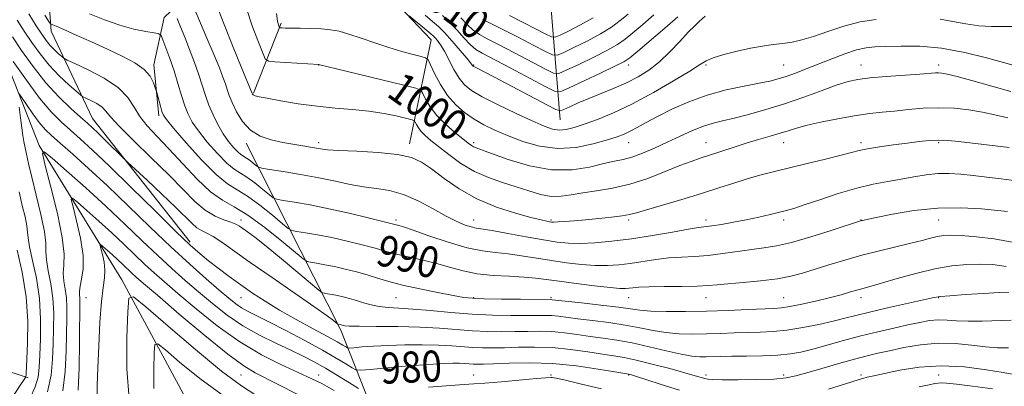
# Model space of a CAD drawing. Extents: x 2117300 to 2120200, y 319800 to 322700.
# Drawn here: x 2117713 to 2117967, y 321259 to 321353 of the extents above; entities that cross this region are included whole.
import ezdxf
from ezdxf.enums import TextEntityAlignment as Align

# ---------------------------------------------------------------- set-up
doc = ezdxf.new("R2010")
doc.units = 0
doc.header["$MEASUREMENT"] = 0
for name, color, linetype, lineweight in [('DTM HARD BREAKLINE', 7, 'Continuous', 0), ('DTM SPOT ELEVATION', 2, 'Continuous', 13), ('INDEX CONTOUR', 41, 'Continuous', 13), ('INDEX CONTOUR LABEL', 244, 'Continuous', 0), ('INTERMEDIATE CONTOUR', 44, 'Continuous', 0)]:
    doc.layers.add(name, color=color, linetype=linetype, lineweight=lineweight)
doc.styles.add('Style-ITALICS', font='ITALICS.shx')

msp = doc.modelspace()

# ---------------------------------------------------------------- linework, layer by layer
at = {"layer": 'DTM HARD BREAKLINE', "extrusion": (-0.07728605748630978, -0.1943469479049045, 0.9778834946752457), "elevation": -225148.6931759862, "flags": 128}
msp.add_lwpolyline([(1849139.553688139, 1057456.064543017), (1849139.553688139, 1057475.906727877)], dxfattribs=at)
at = {"layer": 'DTM HARD BREAKLINE', "extrusion": (0.4828298075502058, 0.04358354970059876, 0.8746289791314524), "elevation": 1037358.22604511, "flags": 128}
msp.add_lwpolyline([(129643.7773985539, -1869409.535056582), (129594.0283404255, -1869447.530663109), (129574.4561340425, -1869499.202212702)], dxfattribs=at)
at = {"layer": 'DTM HARD BREAKLINE'}
for points in [[(2117838.62, 321078.73, 952.98), (2117844.83, 321093.28, 953.83), (2117851.67, 321106.06, 954.1800000000001), (2117841.23, 321130.37, 955.4300000000001), (2117817.98, 321160.42, 957.52), (2117805.84, 321187.39, 960.21), (2117794.42, 321217.42, 963.03), (2117759.18, 321250.13, 966.76), (2117739.79, 321286.24, 972.49), (2117718.39, 321320.85, 978.11), (2117706.53, 321350.89, 982.1700000000001), (2117706.51, 321391.85, 986.94), (2117707.16, 321433.45, 996.01), (2117711.69, 321472.12, 1004.59), (2117716, 321510.8, 1019.41), (2117712.28, 321542.42, 1035.6)], [(2117757.38, 321295.96, 982.37), (2117732.2, 321327.8, 984.82), (2117721.5, 321350.37, 989.46), (2117719.12, 321383.27, 999.16), (2117736.92, 321407.21, 1019.13), (2117758.75, 321435.23, 1036.25), (2117783.72, 321476.98, 1047.53), (2117799.21, 321505.57, 1053.55), (2117813.41, 321524.76, 1057.28)], [(2117770.61, 321426.22, 1035.45), (2117788.15, 321427.17, 1035.38), (2117805.38, 321434.04, 1036.23), (2117819.34, 321431.33, 1036.45), (2117827.97, 321425.24, 1035.58), (2117839.99, 321413.38, 1035.08), (2117849.08, 321397.64, 1032.84), (2117849.38, 321369.82, 1023.01), (2117852.87, 321327.47, 1005.09)], [(2117813.98, 321321.28, 996.49), (2117819.57, 321348.1, 1003.16), (2117806.5, 321361.95, 1004.78), (2117794.56, 321366.8, 1005.37), (2117781.21, 321367.52, 1002.7), (2117759.2, 321362.06, 997.1700000000001), (2117750.7, 321353.92, 992.85), (2117748.04, 321341.71, 990.4), (2117749.3, 321328.54, 989.64)], [(2117771.84, 321321.49, 995.58), (2117796.24, 321273.23, 983.62), (2117809.97, 321238.56, 971.6), (2117819.62, 321196.96, 965.22), (2117834.6, 321169.49, 962.03), (2117856.2, 321134, 958.23), (2117864.79, 321115.42, 956.28), (2117864.92, 321100.74, 955.89), (2117857.86, 321087.97, 954.6700000000001), (2117853.23, 321075.8, 953)]]:
    msp.add_polyline3d(points, dxfattribs=at)
at = {"layer": 'DTM SPOT ELEVATION'}
for p in [(2117790.51, 321341.63, 999.97), (2117830.51, 321341.63, 1006.12), (2117870.51, 321341.63, 1007.47), (2117890.51, 321341.63, 1003.75), (2117910.51, 321341.63, 1002.93), (2117930.51, 321341.63, 1000.74), (2117950.51, 321341.63, 1000.45), (2117790.51, 321321.63, 996.41), (2117830.51, 321321.63, 1000.34), (2117870.51, 321321.63, 1001.21), (2117890.51, 321321.63, 998.7900000000001), (2117910.51, 321321.63, 997.28), (2117930.51, 321321.63, 996.38), (2117950.51, 321321.63, 995.7900000000001), (2117770.51, 321301.63, 986.5), (2117810.51, 321301.63, 992.33), (2117830.51, 321301.63, 994.7), (2117850.51, 321301.63, 996.21), (2117870.51, 321301.63, 995.7), (2117890.51, 321301.63, 994.47), (2117910.51, 321301.63, 993.58), (2117930.51, 321301.63, 992.0400000000001), (2117950.51, 321301.63, 991.02), (2117730.51, 321281.63, 975.08), (2117770.51, 321281.63, 981.16), (2117810.51, 321281.63, 987.12), (2117830.51, 321281.63, 988.15), (2117850.51, 321281.63, 988.25), (2117870.51, 321281.63, 989.24), (2117890.51, 321281.63, 989.26), (2117910.51, 321281.63, 988.9), (2117930.51, 321281.63, 987.48), (2117950.51, 321281.63, 985.91), (2117770.51, 321261.63, 973.14), (2117790.51, 321261.63, 976.63), (2117830.51, 321261.63, 978.69), (2117850.51, 321261.63, 978.15), (2117870.51, 321261.63, 979.88), (2117890.51, 321261.63, 982.4), (2117910.51, 321261.63, 982.41), (2117930.51, 321261.63, 980.33), (2117950.51, 321261.63, 978.7)]:
    msp.add_point(p, dxfattribs=at)
at = {"layer": 'INDEX CONTOUR', "flags": 128}
for points, elevation in [([(2117719.862, 321354.47), (2117720.929, 321352.871), (2117721.374, 321352.265), (2117721.577, 321352.131), (2117721.929, 321352.002), (2117722.85, 321351.622), (2117724.771, 321350.784), (2117727.944, 321349.366), (2117731.923, 321347.57), (2117736.086, 321345.678), (2117739.884, 321343.911), (2117743.081, 321342.222), (2117745.511, 321340.504), (2117747.08, 321338.71), (2117747.963, 321337.042), (2117748.402, 321335.767), (2117748.773, 321334.519), (2117749.738, 321331.01), (2117750.12, 321329.674), (2117750.473, 321328.722), (2117751.276, 321327.544), (2117753.122, 321325.323), (2117756.355, 321321.583), (2117760.318, 321317.194), (2117764.103, 321313.37), (2117767.056, 321310.966), (2117769.54, 321309.418), (2117772.174, 321307.804), (2117775.356, 321305.473), (2117778.597, 321302.865), (2117781.19, 321300.693), (2117782.684, 321299.473), (2117783.65, 321298.959), (2117784.917, 321298.707), (2117787.131, 321298.351), (2117790.214, 321297.811), (2117793.907, 321297.083), (2117797.916, 321296.186), (2117801.806, 321295.234), (2117805.11, 321294.365), (2117809.541, 321293.105), (2117811.732, 321292.543), (2117817.874, 321291.162), (2117821.276, 321290.315), (2117824.531, 321289.383), (2117827.828, 321288.487), (2117831.464, 321287.776), (2117835.594, 321287.347), (2117839.809, 321287.109), (2117843.559, 321286.922), (2117846.517, 321286.666), (2117849.257, 321286.307), (2117852.575, 321285.829), (2117856.965, 321285.244), (2117861.694, 321284.66), (2117865.723, 321284.209), (2117868.288, 321283.988), (2117869.722, 321283.959), (2117870.631, 321284.046), (2117871.601, 321284.182), (2117873.153, 321284.324), (2117875.78, 321284.433), (2117879.73, 321284.488), (2117884.225, 321284.521), (2117888.232, 321284.579), (2117891.058, 321284.702), (2117893.359, 321284.899), (2117896.127, 321285.171), (2117900.051, 321285.521), (2117904.594, 321285.961), (2117908.915, 321286.503), (2117912.41, 321287.161), (2117915.418, 321287.96), (2117922.151, 321290.066), (2117926.277, 321291.302), (2117930.717, 321292.539), (2117935.265, 321293.693), (2117943.335, 321295.632), (2117946.237, 321296.378), (2117948.438, 321296.963), (2117950.176, 321297.382), (2117951.74, 321297.63), (2117953.619, 321297.705), (2117956.348, 321297.601), (2117960.259, 321297.307), (2117964.86, 321296.768), (2117969.453, 321295.919)], 990), ([(2117772.068, 321355.704), (2117773.363, 321351.777), (2117774.813, 321347.929), (2117776.022, 321344.907), (2117776.778, 321343.242), (2117777.605, 321342.597), (2117779.214, 321342.419), (2117790.626, 321341.749), (2117790.832, 321341.694), (2117795.111, 321340.652), (2117812.565, 321336.443), (2117815.65, 321335.663), (2117816.913, 321335.102), (2117817.436, 321334.278), (2117818.138, 321332.828), (2117819.291, 321330.868), (2117820.999, 321328.63), (2117823.268, 321326.348), (2117825.697, 321324.255), (2117827.786, 321322.587), (2117829.163, 321321.505), (2117829.986, 321320.889), (2117830.541, 321320.547), (2117831.177, 321320.272), (2117835.109, 321318.836), (2117839.453, 321317.273), (2117844.916, 321315.623), (2117850.648, 321314.568), (2117855.919, 321314.579), (2117860.46, 321315.302), (2117864.118, 321316.176), (2117866.854, 321316.782), (2117869.094, 321317.261), (2117871.37, 321317.895), (2117874.098, 321318.9), (2117877.209, 321320.214), (2117880.51, 321321.711), (2117883.819, 321323.257), (2117886.972, 321324.692), (2117889.818, 321325.857), (2117892.305, 321326.655), (2117894.792, 321327.268), (2117897.74, 321327.944), (2117901.494, 321328.89), (2117905.921, 321330.128), (2117910.771, 321331.644), (2117915.758, 321333.372), (2117920.436, 321335.078), (2117924.325, 321336.484), (2117927.177, 321337.391), (2117929.681, 321337.924), (2117932.762, 321338.286), (2117937.011, 321338.639), (2117945.701, 321339.268), (2117949.676, 321339.572), (2117950.509, 321339.606), (2117951.341, 321339.549), (2117952.75, 321339.276), (2117955.314, 321338.627), (2117959.366, 321337.519), (2117964.269, 321336.158), (2117969.142, 321334.823)], 1000), ([(2117827.219, 321353.762), (2117828.871, 321352.078), (2117830.43, 321350.637), (2117832.01, 321349.517), (2117834.026, 321348.412), (2117836.967, 321346.918), (2117841.058, 321344.799), (2117849.069, 321340.579), (2117851.164, 321339.565), (2117852.557, 321339.482), (2117854.44, 321340.265), (2117857.642, 321341.781), (2117861.533, 321343.664), (2117865.117, 321345.484), (2117867.68, 321346.949), (2117869.624, 321348.307), (2117871.635, 321349.942), (2117874.204, 321352.107), (2117877.053, 321354.544)], 1010), ([(2117713.174, 321334.32), (2117713.875, 321333.323), (2117715.164, 321331.401), (2117716.8, 321329.034), (2117718.463, 321326.784), (2117719.959, 321325.03), (2117721.609, 321323.422), (2117723.866, 321321.425), (2117727.077, 321318.605), (2117731.182, 321314.924), (2117736.018, 321310.443), (2117741.388, 321305.289), (2117746.959, 321299.885), (2117752.368, 321294.719), (2117757.283, 321290.206), (2117761.508, 321286.47), (2117764.878, 321283.559), (2117767.325, 321281.474), (2117769.134, 321280.019), (2117770.679, 321278.951), (2117772.344, 321278.014), (2117777.718, 321275.332), (2117782.065, 321273.095), (2117786.949, 321270.514), (2117791.516, 321268.031), (2117795.076, 321266.012), (2117797.592, 321264.516), (2117799.19, 321263.527), (2117800.154, 321263.019), (2117801.37, 321262.911), (2117803.88, 321263.109), (2117808.33, 321263.512), (2117813.782, 321263.989), (2117818.899, 321264.396), (2117822.643, 321264.625), (2117825.168, 321264.7), (2117826.92, 321264.677), (2117828.293, 321264.609), (2117830.449, 321264.451), (2117831.495, 321264.411), (2117833.052, 321264.429), (2117835.67, 321264.529), (2117839.736, 321264.699), (2117844.968, 321264.779), (2117850.919, 321264.577), (2117857.082, 321263.976), (2117862.708, 321263.181), (2117866.985, 321262.474), (2117870.621, 321261.849), (2117870.972, 321261.753), (2117872.043, 321261.42), (2117878.633, 321259.295), (2117883.692, 321257.704)], 980), ([(2117720.553, 321257.332), (2117721.515, 321261.602), (2117721.904, 321265.698), (2117722.037, 321269.702), (2117722.156, 321273.677), (2117722.184, 321277.609), (2117721.965, 321281.467), (2117721.418, 321285.181), (2117720.76, 321288.553), (2117720.282, 321291.349), (2117720.161, 321293.512), (2117720.126, 321295.687), (2117719.79, 321298.696), (2117718.896, 321303.056), (2117717.683, 321308.062), (2117716.521, 321312.704), (2117715.693, 321316.198), (2117715.161, 321318.665), (2117714.504, 321321.906), (2117714.226, 321323.418), (2117713.934, 321325.378), (2117713.611, 321327.998), (2117713.3, 321330.78)], 980), ([(2117748.041, 321258.16), (2117747.994, 321263.249), (2117748.104, 321267.339), (2117748.287, 321269.507), (2117749.037, 321269.709), (2117751.002, 321268.119), (2117754.663, 321264.975), (2117759.865, 321260.788), (2117766.287, 321256.132)], 970), ([(2117922.062, 321257.997), (2117926.203, 321259.287), (2117930.046, 321260.521), (2117930.941, 321260.779), (2117932.061, 321261.057), (2117933.813, 321261.461), (2117936.544, 321262.079), (2117940.488, 321262.921), (2117945.463, 321263.698), (2117951.174, 321264.045), (2117957.228, 321263.726), (2117962.842, 321263.008), (2117967.132, 321262.288), (2117969.495, 321261.873)], 980)]:
    msp.add_lwpolyline(points, dxfattribs=dict(at, elevation=elevation))
at = {"layer": 'INTERMEDIATE CONTOUR', "flags": 128}
for points, elevation in [([(2117758.159, 321356.92), (2117761.725, 321348.585), (2117763.573, 321344.202), (2117764.93, 321340.887), (2117765.843, 321338.532), (2117766.465, 321336.789), (2117766.951, 321335.317), (2117767.476, 321333.805), (2117768.219, 321331.948), (2117769.338, 321329.577), (2117770.892, 321327.041), (2117772.92, 321324.828), (2117775.427, 321323.296), (2117778.284, 321322.321), (2117781.333, 321321.657), (2117784.389, 321321.102), (2117791.047, 321319.975), (2117792.814, 321319.77), (2117795.724, 321319.586), (2117800.387, 321319.377), (2117805.877, 321319.063), (2117810.885, 321318.564), (2117814.464, 321317.784), (2117817.11, 321316.582), (2117819.684, 321314.802), (2117822.888, 321312.386), (2117826.809, 321309.669), (2117831.379, 321307.082), (2117836.418, 321304.978), (2117841.308, 321303.399), (2117845.322, 321302.31), (2117847.929, 321301.659), (2117849.386, 321301.326), (2117850.147, 321301.178), (2117850.647, 321301.104), (2117851.245, 321301.089), (2117852.284, 321301.14), (2117854.029, 321301.265), (2117856.449, 321301.457), (2117859.434, 321301.711), (2117862.81, 321302.016), (2117866.129, 321302.346), (2117868.873, 321302.68), (2117870.771, 321303.018), (2117872.54, 321303.498), (2117875.138, 321304.287), (2117884.236, 321306.96), (2117889.315, 321308.492), (2117893.775, 321309.906), (2117897.638, 321311.163), (2117901.103, 321312.251), (2117904.399, 321313.183), (2117907.866, 321314.07), (2117916.586, 321316.192), (2117921.365, 321317.367), (2117925.367, 321318.375), (2117928.044, 321319.082), (2117930.017, 321319.577), (2117932.205, 321320.01), (2117935.27, 321320.496), (2117938.876, 321321.009), (2117942.431, 321321.488), (2117945.48, 321321.877), (2117948.108, 321322.137), (2117950.53, 321322.231), (2117952.964, 321322.138), (2117955.611, 321321.888), (2117968.689, 321320.305)], 995.9999999999999), ([(2117764.221, 321357.119), (2117766.179, 321352.074), (2117768.508, 321346.255), (2117770.586, 321341.136), (2117773.419, 321334.242), (2117773.486, 321334.107), (2117773.606, 321333.956), (2117773.809, 321333.811), (2117774.201, 321333.671), (2117775.199, 321333.452), (2117777.297, 321333.046), (2117780.802, 321332.396), (2117785.283, 321331.644), (2117790.124, 321330.974), (2117794.813, 321330.519), (2117799.262, 321330.162), (2117803.49, 321329.726), (2117807.451, 321329.094), (2117810.852, 321328.393), (2117813.337, 321327.811), (2117814.688, 321327.47), (2117815.24, 321327.226), (2117815.467, 321326.872), (2117815.769, 321326.248), (2117816.265, 321325.405), (2117816.998, 321324.442), (2117818.034, 321323.413), (2117819.486, 321322.186), (2117821.489, 321320.579), (2117824.124, 321318.505), (2117827.263, 321316.246), (2117830.724, 321314.174), (2117834.337, 321312.569), (2117837.964, 321311.32), (2117841.477, 321310.227), (2117844.767, 321309.157), (2117847.803, 321308.256), (2117850.575, 321307.741), (2117853.13, 321307.752), (2117855.731, 321308.135), (2117858.696, 321308.663), (2117862.267, 321309.182), (2117866.369, 321309.842), (2117870.851, 321310.87), (2117875.513, 321312.391), (2117879.964, 321314.119), (2117883.768, 321315.669), (2117886.652, 321316.765), (2117889.009, 321317.565), (2117891.402, 321318.34), (2117897.473, 321320.37), (2117900.819, 321321.445), (2117904.073, 321322.419), (2117907.06, 321323.276), (2117909.614, 321324.023), (2117911.704, 321324.68), (2117913.829, 321325.33), (2117916.618, 321326.068), (2117920.479, 321326.947), (2117924.914, 321327.846), (2117929.197, 321328.605), (2117932.8, 321329.11), (2117935.97, 321329.446), (2117939.15, 321329.756), (2117942.685, 321330.128), (2117946.521, 321330.463), (2117950.505, 321330.612), (2117954.487, 321330.463), (2117958.318, 321330.061), (2117961.849, 321329.491), (2117965.052, 321328.811), (2117968.359, 321327.989)], 998), ([(2117715.729, 321354.801), (2117717.66, 321351.745), (2117719.126, 321349.554), (2117720.26, 321347.95), (2117721.295, 321346.672), (2117722.39, 321345.521), (2117723.432, 321344.537), (2117724.239, 321343.819), (2117724.782, 321343.385), (2117725.651, 321342.916), (2117727.594, 321342.011), (2117731.041, 321340.383), (2117735.178, 321338.199), (2117738.876, 321335.744), (2117741.315, 321333.255), (2117742.909, 321330.785), (2117744.379, 321328.345), (2117746.324, 321325.894), (2117748.845, 321323.2), (2117751.919, 321319.982), (2117755.466, 321316.126), (2117759.174, 321312.193), (2117762.671, 321308.911), (2117765.738, 321306.736), (2117768.765, 321305.034), (2117772.294, 321302.898), (2117776.616, 321299.732), (2117781.018, 321296.19), (2117786.529, 321291.589), (2117787.546, 321290.936), (2117788.466, 321290.721), (2117789.986, 321290.476), (2117792.103, 321290.105), (2117794.639, 321289.605), (2117797.418, 321288.979), (2117800.282, 321288.258), (2117803.075, 321287.477), (2117805.741, 321286.661), (2117808.627, 321285.798), (2117812.176, 321284.862), (2117816.612, 321283.858), (2117821.263, 321282.902), (2117825.235, 321282.14), (2117827.971, 321281.676), (2117830.27, 321281.443), (2117833.271, 321281.331), (2117837.703, 321281.251), (2117842.661, 321281.188), (2117850.522, 321281.113), (2117850.829, 321281.082), (2117858.406, 321280.259), (2117863.379, 321279.706), (2117867.881, 321279.16), (2117871.018, 321278.715), (2117873.459, 321278.382), (2117876.26, 321278.159), (2117880.229, 321278.04), (2117885.173, 321278.025), (2117890.653, 321278.115), (2117896.207, 321278.299), (2117901.288, 321278.52), (2117908.011, 321278.832), (2117909.987, 321278.989), (2117912.161, 321279.319), (2117915.192, 321279.915), (2117918.758, 321280.698), (2117922.294, 321281.548), (2117925.336, 321282.356), (2117927.819, 321283.067), (2117929.779, 321283.64), (2117933.139, 321284.565), (2117935.802, 321285.332), (2117939.796, 321286.514), (2117944.617, 321287.866), (2117949.52, 321289.052), (2117953.911, 321289.809), (2117957.778, 321290.173), (2117961.259, 321290.263), (2117964.531, 321290.135), (2117967.934, 321289.626)], 988), ([(2117731.441, 321354.877), (2117735.326, 321353.283), (2117739.257, 321351.872), (2117742.881, 321350.88), (2117745.918, 321350.268), (2117748.105, 321349.926), (2117749.304, 321349.697), (2117749.892, 321349.224), (2117750.375, 321348.102), (2117751.145, 321346.047), (2117752.149, 321343.27), (2117753.223, 321340.102), (2117754.23, 321336.857), (2117755.154, 321333.78), (2117756.004, 321331.098), (2117756.836, 321328.925), (2117757.904, 321326.916), (2117759.507, 321324.615), (2117761.809, 321321.747), (2117764.436, 321318.759), (2117766.876, 321316.282), (2117768.77, 321314.739), (2117770.364, 321313.745), (2117772.055, 321312.709), (2117774.096, 321311.215), (2117776.175, 321309.541), (2117777.839, 321308.147), (2117778.839, 321307.358), (2117779.754, 321306.981), (2117781.367, 321306.694), (2117784.275, 321306.225), (2117788.325, 321305.517), (2117793.176, 321304.561), (2117798.414, 321303.392), (2117803.33, 321302.21), (2117807.146, 321301.253), (2117811.192, 321300.214), (2117812.401, 321299.841), (2117814.896, 321298.992), (2117818.999, 321297.557), (2117823.977, 321295.891), (2117828.835, 321294.475), (2117832.825, 321293.653), (2117836.189, 321293.238), (2117839.425, 321292.912), (2117842.922, 321292.424), (2117850.585, 321291.169), (2117854.533, 321290.599), (2117858.361, 321290.16), (2117861.897, 321289.904), (2117865.041, 321289.872), (2117867.975, 321290.048), (2117870.949, 321290.406), (2117877.508, 321291.422), (2117880.88, 321291.844), (2117884.178, 321292.085), (2117887.515, 321292.257), (2117891.05, 321292.515), (2117894.865, 321292.97), (2117902.3, 321294.048), (2117905.445, 321294.46), (2117908.652, 321294.973), (2117912.582, 321295.868), (2117917.584, 321297.297), (2117922.788, 321298.929), (2117930.598, 321301.471), (2117930.911, 321301.542), (2117934.366, 321302.286), (2117938.601, 321303.157), (2117944.148, 321304.097), (2117950.273, 321304.737), (2117956.275, 321304.818), (2117961.594, 321304.515), (2117965.706, 321304.11), (2117968.328, 321303.819)], 992.0000000000001), ([(2117754.03, 321353.595), (2117754.896, 321351.516), (2117755.981, 321348.834), (2117757.217, 321345.653), (2117758.477, 321342.277), (2117759.611, 321339.061), (2117761.338, 321333.75), (2117762.218, 321331.305), (2117763.296, 321328.766), (2117764.544, 321326.243), (2117765.892, 321323.907), (2117767.263, 321321.911), (2117768.554, 321320.323), (2117769.649, 321319.191), (2117770.485, 321318.51), (2117771.935, 321317.615), (2117772.835, 321316.955), (2117773.754, 321316.216), (2117774.488, 321315.601), (2117774.995, 321315.243), (2117775.858, 321315.004), (2117777.818, 321314.679), (2117781.353, 321314.117), (2117785.896, 321313.358), (2117790.624, 321312.495), (2117794.875, 321311.623), (2117798.653, 321310.832), (2117802.131, 321310.216), (2117805.479, 321309.788), (2117808.857, 321309.258), (2117812.423, 321308.253), (2117816.248, 321306.55), (2117820.053, 321304.497), (2117823.471, 321302.588), (2117826.213, 321301.215), (2117828.314, 321300.344), (2117829.887, 321299.843), (2117831.146, 321299.565), (2117835.29, 321298.901), (2117839.326, 321298.183), (2117844.097, 321297.312), (2117848.595, 321296.509), (2117852.102, 321295.955), (2117855.028, 321295.66), (2117858.071, 321295.6), (2117861.794, 321295.755), (2117866.227, 321296.137), (2117871.266, 321296.765), (2117876.701, 321297.619), (2117881.863, 321298.521), (2117885.978, 321299.254), (2117888.556, 321299.67), (2117891.971, 321300.128), (2117894.456, 321300.519), (2117897.55, 321301.063), (2117900.885, 321301.708), (2117904.123, 321302.4), (2117907.039, 321303.07), (2117909.437, 321303.644), (2117911.278, 321304.1), (2117913.162, 321304.639), (2117915.843, 321305.514), (2117919.828, 321306.874), (2117924.606, 321308.457), (2117929.419, 321309.894), (2117933.666, 321310.912), (2117937.394, 321311.612), (2117940.812, 321312.187), (2117944.094, 321312.776), (2117947.266, 321313.303), (2117950.32, 321313.635), (2117953.275, 321313.677), (2117956.263, 321313.483), (2117959.446, 321313.144), (2117962.938, 321312.735), (2117966.671, 321312.27), (2117970.533, 321311.745)], 994), ([(2117779.644, 321354.958), (2117779.943, 321352.974), (2117780.168, 321351.957), (2117780.319, 321351.518), (2117780.41, 321351.32), (2117780.508, 321351.243), (2117780.698, 321351.222), (2117781.096, 321351.202), (2117781.921, 321351.177), (2117783.43, 321351.151), (2117785.749, 321351.124), (2117788.514, 321351.069), (2117791.236, 321350.953), (2117793.579, 321350.733), (2117795.809, 321350.32), (2117798.345, 321349.61), (2117801.482, 321348.556), (2117805.022, 321347.317), (2117808.645, 321346.105), (2117812.036, 321345.098), (2117814.912, 321344.334), (2117816.998, 321343.821), (2117818.154, 321343.485), (2117818.778, 321342.931), (2117819.405, 321341.684), (2117820.465, 321339.443), (2117821.965, 321336.609), (2117823.81, 321333.751), (2117825.909, 321331.33), (2117828.203, 321329.346), (2117830.634, 321327.682), (2117833.188, 321326.222), (2117836.016, 321324.844), (2117839.309, 321323.423), (2117843.198, 321321.925), (2117847.567, 321320.671), (2117852.24, 321320.068), (2117856.992, 321320.377), (2117861.412, 321321.283), (2117865.039, 321322.318), (2117867.575, 321323.13), (2117869.373, 321323.807), (2117870.948, 321324.548), (2117872.76, 321325.521), (2117875.046, 321326.782), (2117877.99, 321328.355), (2117881.708, 321330.215), (2117886.049, 321332.146), (2117890.798, 321333.88), (2117895.696, 321335.214), (2117900.315, 321336.19), (2117904.181, 321336.91), (2117906.996, 321337.483), (2117909.142, 321338.033), (2117911.177, 321338.687), (2117913.557, 321339.547), (2117916.346, 321340.612), (2117922.945, 321343.218), (2117926.354, 321344.508), (2117929.366, 321345.503), (2117931.784, 321346.051), (2117934.091, 321346.284), (2117936.937, 321346.402), (2117940.829, 321346.53), (2117945.686, 321346.477), (2117951.283, 321345.976), (2117957.284, 321344.877), (2117962.9, 321343.509), (2117969.766, 321341.623)], 1002), ([(2117813.917, 321354.336), (2117819.516, 321349.654), (2117820.102, 321349.147), (2117820.584, 321348.666), (2117821.195, 321347.961), (2117821.991, 321346.86), (2117822.982, 321345.206), (2117825.456, 321340.458), (2117826.778, 321338.193), (2117828.14, 321336.474), (2117829.965, 321335.023), (2117832.775, 321333.41), (2117836.848, 321331.35), (2117841.468, 321329.131), (2117845.674, 321327.185), (2117848.744, 321325.853), (2117850.91, 321325.114), (2117852.648, 321324.859), (2117854.395, 321324.994), (2117856.447, 321325.497), (2117859.064, 321326.36), (2117862.457, 321327.597), (2117866.623, 321329.307), (2117871.505, 321331.606), (2117876.917, 321334.495), (2117882.132, 321337.505), (2117886.289, 321340.048), (2117888.844, 321341.702), (2117890.52, 321342.712), (2117892.354, 321343.485), (2117895.119, 321344.339), (2117898.52, 321345.22), (2117901.996, 321345.98), (2117905.097, 321346.515), (2117907.831, 321346.885), (2117910.317, 321347.195), (2117912.703, 321347.551), (2117915.253, 321348.094), (2117918.26, 321348.969), (2117921.918, 321350.235), (2117926.026, 321351.617), (2117930.281, 321352.755), (2117934.42, 321353.387)], 1004), ([(2117818.025, 321354.462), (2117819.954, 321352.878), (2117821.439, 321351.58), (2117822.997, 321350.013), (2117824.977, 321347.817), (2117827.067, 321345.4), (2117828.78, 321343.364), (2117829.764, 321342.159), (2117830.177, 321341.62), (2117830.299, 321341.435), (2117830.386, 321341.333), (2117830.56, 321341.218), (2117830.91, 321341.036), (2117831.602, 321340.694), (2117833.1, 321339.935), (2117835.944, 321338.459), (2117849.43, 321331.347), (2117851.769, 321330.152), (2117852.914, 321329.846), (2117853.846, 321330.165), (2117855.367, 321330.874), (2117857.546, 321331.855), (2117860.277, 321333.015), (2117866.755, 321335.621), (2117870.011, 321337.041), (2117872.999, 321338.561), (2117875.783, 321340.31), (2117878.49, 321342.444), (2117881.192, 321345.022), (2117883.738, 321347.709), (2117885.921, 321350.071), (2117887.583, 321351.773), (2117888.758, 321352.881), (2117890.249, 321354.202)], 1006), ([(2117822.48, 321354.378), (2117824.253, 321352.721), (2117826.181, 321350.693), (2117828.098, 321348.591), (2117829.759, 321346.831), (2117831.096, 321345.662), (2117832.751, 321344.649), (2117839.922, 321340.89), (2117849.021, 321336.085), (2117851.439, 321334.913), (2117853.045, 321334.819), (2117855.218, 321335.721), (2117863.241, 321339.515), (2117866.995, 321341.313), (2117869.289, 321342.478), (2117870.864, 321343.521), (2117872.864, 321345.173), (2117879.875, 321351.143), (2117883.266, 321354.058)], 1008), ([(2117832.923, 321353.372), (2117835.3, 321352.175), (2117838.392, 321350.651), (2117842.194, 321348.709), (2117846.045, 321346.696), (2117849.117, 321345.074), (2117850.89, 321344.215), (2117852.068, 321344.146), (2117853.662, 321344.808), (2117856.392, 321346.108), (2117859.825, 321347.812), (2117863.239, 321349.654), (2117866.071, 321351.421), (2117868.385, 321353.094), (2117870.406, 321354.711)], 1012), ([(2117839.817, 321354.384), (2117843.33, 321352.618), (2117846.629, 321350.906), (2117849.165, 321349.569), (2117850.616, 321348.866), (2117851.58, 321348.811), (2117852.884, 321349.352), (2117855.142, 321350.434), (2117858.117, 321351.961), (2117861.361, 321353.827)], 1014), ([(2117712.789, 321353.17), (2117714.583, 321350.338), (2117716.52, 321347.461), (2117718.643, 321344.512), (2117721.013, 321341.607), (2117723.609, 321338.879), (2117726.079, 321336.546), (2117727.991, 321334.845), (2117729.076, 321333.909), (2117729.724, 321333.45), (2117730.491, 321333.073), (2117731.77, 321332.469), (2117733.305, 321331.659), (2117734.677, 321330.748), (2117735.67, 321329.743), (2117736.871, 321328.26), (2117739.073, 321325.816), (2117742.78, 321322.128), (2117747.35, 321317.72), (2117751.853, 321313.31), (2117755.57, 321309.509), (2117758.607, 321306.456), (2117761.28, 321304.179), (2117763.817, 321302.66), (2117766.1, 321301.707), (2117767.924, 321301.085), (2117769.173, 321300.578), (2117770.085, 321300.066), (2117770.99, 321299.445), (2117772.215, 321298.579), (2117774.095, 321297.173), (2117776.967, 321294.898), (2117780.935, 321291.629), (2117785.179, 321288.074), (2117790.598, 321283.515), (2117791.47, 321282.89), (2117792.016, 321282.734), (2117792.843, 321282.601), (2117793.992, 321282.4), (2117795.37, 321282.128), (2117796.892, 321281.784), (2117798.533, 321281.362), (2117800.279, 321280.857), (2117802.124, 321280.281), (2117804.084, 321279.722), (2117806.179, 321279.289), (2117808.484, 321279.043), (2117811.268, 321278.881), (2117814.854, 321278.653), (2117819.435, 321278.259), (2117824.69, 321277.787), (2117830.168, 321277.372), (2117835.441, 321277.118), (2117840.17, 321277.008), (2117844.039, 321276.992), (2117848.909, 321277.035), (2117850.622, 321276.979), (2117852.392, 321276.806), (2117857.428, 321276.149), (2117861.186, 321275.701), (2117865.438, 321275.169), (2117869.652, 321274.54), (2117873.42, 321273.823), (2117876.846, 321273.125), (2117880.159, 321272.576), (2117883.548, 321272.274), (2117887.035, 321272.182), (2117890.602, 321272.228), (2117894.216, 321272.346), (2117897.792, 321272.488), (2117901.228, 321272.608), (2117904.487, 321272.692), (2117907.781, 321272.848), (2117911.383, 321273.212), (2117915.438, 321273.871), (2117919.572, 321274.709), (2117923.284, 321275.558), (2117926.287, 321276.304), (2117929.155, 321277.036), (2117932.679, 321277.897), (2117937.328, 321278.967), (2117948.977, 321281.565), (2117950.875, 321281.881), (2117953.401, 321282.117), (2117957.425, 321282.4), (2117962.105, 321282.696), (2117966.17, 321282.926), (2117968.673, 321283.026)], 986), ([(2117950.942, 321353.475), (2117954.159, 321352.899), (2117957.526, 321352.218), (2117960.9, 321351.7), (2117964.185, 321351.536), (2117967.442, 321351.58), (2117970.77, 321351.602)], 1004), ([(2117711.507, 321348.931), (2117713.894, 321345.387), (2117716.85, 321341.23), (2117720.136, 321337.064), (2117723.495, 321333.407), (2117726.604, 321330.417), (2117729.126, 321328.168), (2117730.868, 321326.636), (2117732.206, 321325.424), (2117733.66, 321324.04), (2117735.58, 321322.159), (2117740.329, 321317.447), (2117741.317, 321316.507), (2117746.276, 321311.892), (2117750.12, 321308.285), (2117753.678, 321304.885), (2117757.886, 321300.715), (2117759.131, 321299.651), (2117760.315, 321298.935), (2117761.652, 321298.274), (2117763.32, 321297.361), (2117765.525, 321295.915), (2117772.909, 321290.707), (2117778.543, 321286.789), (2117784.515, 321282.662), (2117789.559, 321279.156), (2117792.729, 321276.899), (2117794.34, 321275.691), (2117795.477, 321274.772), (2117795.566, 321274.747), (2117796.101, 321274.651), (2117796.606, 321274.528), (2117796.885, 321274.449), (2117797.297, 321274.356), (2117798.429, 321274.271), (2117800.989, 321274.211), (2117805.398, 321274.182), (2117810.951, 321274.13), (2117816.658, 321273.985), (2117821.73, 321273.705), (2117830.262, 321273.064), (2117834.126, 321272.883), (2117837.797, 321272.815), (2117841.249, 321272.838), (2117844.481, 321272.913), (2117847.595, 321272.95), (2117850.721, 321272.845), (2117853.956, 321272.529), (2117857.273, 321272.074), (2117860.614, 321271.591), (2117863.965, 321271.142), (2117867.497, 321270.634), (2117871.423, 321269.919), (2117875.822, 321268.931), (2117880.233, 321267.866), (2117884.058, 321266.994), (2117886.867, 321266.509), (2117888.897, 321266.337), (2117890.551, 321266.34), (2117894.295, 321266.455), (2117897.125, 321266.506), (2117900.906, 321266.54), (2117905.112, 321266.605), (2117909.043, 321266.762), (2117912.211, 321267.072), (2117915.005, 321267.583), (2117918.025, 321268.339), (2117925.952, 321270.526), (2117930.414, 321271.712), (2117934.827, 321272.796), (2117938.964, 321273.748), (2117942.613, 321274.561), (2117945.632, 321275.217), (2117948.169, 321275.675), (2117950.443, 321275.883), (2117952.681, 321275.83), (2117955.153, 321275.647), (2117958.138, 321275.508), (2117961.776, 321275.534), (2117969.237, 321275.79)], 984), ([(2117711.75, 321342.567), (2117715.118, 321337.695), (2117718.541, 321333.064), (2117721.502, 321329.556), (2117724.078, 321326.962), (2117726.496, 321324.796), (2117729.033, 321322.56), (2117732.179, 321319.691), (2117736.478, 321315.609), (2117742.172, 321310.048), (2117748.326, 321303.985), (2117753.702, 321298.709), (2117757.412, 321295.162), (2117759.945, 321292.895), (2117762.135, 321291.114), (2117764.651, 321289.178), (2117767.483, 321287.065), (2117770.455, 321284.907), (2117773.465, 321282.797), (2117776.703, 321280.662), (2117780.434, 321278.395), (2117784.762, 321275.951), (2117789.135, 321273.576), (2117792.839, 321271.581), (2117795.338, 321270.2), (2117796.797, 321269.355), (2117797.561, 321268.888), (2117797.992, 321268.661), (2117798.535, 321268.612), (2117799.659, 321268.701), (2117801.728, 321268.882), (2117804.706, 321269.097), (2117808.459, 321269.286), (2117812.792, 321269.395), (2117817.28, 321269.411), (2117821.439, 321269.33), (2117824.908, 321269.157), (2117830.355, 321268.758), (2117832.81, 321268.647), (2117835.424, 321268.622), (2117838.46, 321268.683), (2117842.108, 321268.806), (2117846.281, 321268.865), (2117850.82, 321268.712), (2117855.519, 321268.253), (2117859.99, 321267.628), (2117863.8, 321267.033), (2117866.718, 321266.592), (2117869.341, 321266.154), (2117872.47, 321265.494), (2117876.615, 321264.473), (2117881.124, 321263.288), (2117885.06, 321262.212), (2117887.707, 321261.462), (2117890.183, 321260.737), (2117890.926, 321260.578), (2117892.175, 321260.488), (2117894.653, 321260.44), (2117898.762, 321260.422), (2117903.623, 321260.461), (2117908.036, 321260.599), (2117911.166, 321260.886), (2117913.645, 321261.393), (2117916.472, 321262.201), (2117920.341, 321263.336), (2117924.735, 321264.6), (2117928.831, 321265.742), (2117932.057, 321266.586), (2117934.835, 321267.248), (2117937.834, 321267.924), (2117941.558, 321268.729), (2117945.848, 321269.467), (2117950.372, 321269.866), (2117954.826, 321269.748), (2117958.982, 321269.324), (2117962.635, 321268.898), (2117965.693, 321268.701), (2117968.524, 321268.671)], 982), ([(2117724.504, 321257.548), (2117725.126, 321262.562), (2117725.383, 321267.853), (2117725.55, 321276.343), (2117725.568, 321279.173), (2117725.439, 321281.533), (2117725.121, 321283.758), (2117724.779, 321285.9), (2117724.624, 321287.944), (2117724.761, 321290.01), (2117724.836, 321292.783), (2117724.385, 321297.086), (2117723.12, 321303.31), (2117721.456, 321310.117), (2117719.986, 321315.737), (2117719.267, 321318.763), (2117719.721, 321319.25), (2117721.74, 321317.613), (2117725.512, 321314.308), (2117730.427, 321309.948), (2117735.667, 321305.18), (2117740.561, 321300.567), (2117745, 321296.295), (2117749.018, 321292.461), (2117752.675, 321289.107), (2117756.127, 321286.064), (2117759.561, 321283.109), (2117763.136, 321280.085), (2117766.923, 321277.101), (2117770.969, 321274.331), (2117775.255, 321271.912), (2117779.493, 321269.837), (2117783.331, 321268.061), (2117786.541, 321266.514), (2117789.392, 321265.023), (2117792.276, 321263.385), (2117795.431, 321261.498), (2117798.462, 321259.635), (2117800.821, 321258.167)], 978), ([(2117712.659, 321249.377), (2117714.452, 321252.491), (2117716.137, 321255.669), (2117717.433, 321258.588), (2117718.151, 321261.078), (2117718.455, 321263.598), (2117718.6, 321266.764), (2117718.762, 321271.01), (2117718.799, 321276.046), (2117718.491, 321281.4), (2117717.716, 321286.604), (2117716.742, 321291.206), (2117715.939, 321294.755), (2117715.563, 321297.007), (2117715.429, 321298.54), (2117715.241, 321300.134), (2117714.774, 321302.416), (2117714.078, 321305.382), (2117713.272, 321308.872)], 982), ([(2117728.456, 321257.763), (2117728.738, 321263.522), (2117728.863, 321270.006), (2117728.952, 321280.737), (2117728.912, 321281.599), (2117728.824, 321282.334), (2117728.797, 321283.248), (2117728.968, 321284.538), (2117729.391, 321286.399), (2117729.78, 321289.004), (2117729.763, 321292.522), (2117729.108, 321296.928), (2117728.103, 321301.427), (2117727.174, 321305.03), (2117726.716, 321306.958), (2117727.006, 321307.269), (2117728.292, 321306.225), (2117730.696, 321304.12), (2117733.826, 321301.341), (2117737.163, 321298.305), (2117740.281, 321295.367), (2117743.109, 321292.645), (2117745.669, 321290.202), (2117748.067, 321288.007), (2117750.748, 321285.657), (2117754.243, 321282.658), (2117758.907, 321278.715), (2117764.397, 321274.321), (2117770.194, 321270.175), (2117775.801, 321266.836), (2117780.794, 321264.32), (2117787.465, 321261.273), (2117791.324, 321259.424), (2117792.6, 321258.767), (2117794.541, 321257.663)], 976), ([(2117733.357, 321255.907), (2117733.414, 321259.025), (2117733.574, 321263.425), (2117733.808, 321269.151), (2117734.114, 321275.266), (2117734.494, 321280.587), (2117734.924, 321284.254), (2117735.273, 321286.699), (2117735.387, 321288.679), (2117735.168, 321290.76), (2117734.76, 321292.764), (2117734.363, 321294.323), (2117734.165, 321295.153), (2117734.29, 321295.286), (2117734.844, 321294.838), (2117737.224, 321292.736), (2117738.66, 321291.431), (2117740.002, 321290.166), (2117742.319, 321287.945), (2117743.459, 321286.908), (2117745.368, 321285.251), (2117748.925, 321282.208), (2117754.592, 321277.38), (2117761.184, 321271.84), (2117767.103, 321267.028), (2117771.206, 321263.989), (2117774.17, 321262.186), (2117785.307, 321256.574)], 974), ([(2117709.509, 321252.77), (2117713.596, 321259.135), (2117714.351, 321260.271), (2117714.98, 321261.214), (2117715.016, 321261.334), (2117715.051, 321261.557), (2117715.085, 321262.015), (2117715.276, 321265.728), (2117715.458, 321269.969), (2117715.47, 321275.528), (2117715.042, 321281.803), (2117714.02, 321288.167), (2117712.725, 321293.876)], 984), ([(2117741.612, 321255.521), (2117741.088, 321263.238), (2117741.078, 321271.363), (2117741.267, 321277.961), (2117741.561, 321281.469), (2117742.777, 321281.796), (2117745.954, 321279.223), (2117751.685, 321274.245), (2117758.75, 321268.209), (2117765.483, 321262.681), (2117770.626, 321258.838), (2117774.582, 321256.309)], 972), ([(2117818.876, 321258.484), (2117824.536, 321258.956), (2117828.107, 321259.2), (2117830.556, 321259.331), (2117833.412, 321259.52), (2117837.723, 321259.888), (2117846.783, 321260.718), (2117849.187, 321260.923), (2117850.502, 321261.003), (2117850.806, 321260.991), (2117851.806, 321260.815), (2117854.206, 321260.294), (2117858.397, 321259.32), (2117863.537, 321258.09)], 978), ([(2117945.512, 321258.563), (2117948.101, 321259.131), (2117949.555, 321259.43), (2117950.408, 321259.572), (2117951.208, 321259.638), (2117952.564, 321259.571), (2117955.1, 321259.284), (2117959.215, 321258.735), (2117964.42, 321258.065)], 978)]:
    msp.add_lwpolyline(points, dxfattribs=dict(at, elevation=elevation))

# ---------------------------------------------------------------- texts
at = {"layer": 'INDEX CONTOUR LABEL', "style": 'Style-ITALICS', "width": 0.8749999999999999}
for s, rotation, p in [('1010', 323.7000010441325, (2117815.876, 321363.429, 1010)), ('1000', 324.5999987483425, (2117810.08, 321337.042, 1000)), ('990', 345.8000003007333, (2117805.922, 321294.135, 990)), ('980', 2.600000122910593, (2117806.465, 321263.344, 980))]:
    msp.add_text(s, height=8.000000000000002, rotation=rotation, dxfattribs=at).set_placement(p, align=Align.MIDDLE_LEFT)

doc.saveas('drawing.dxf')
